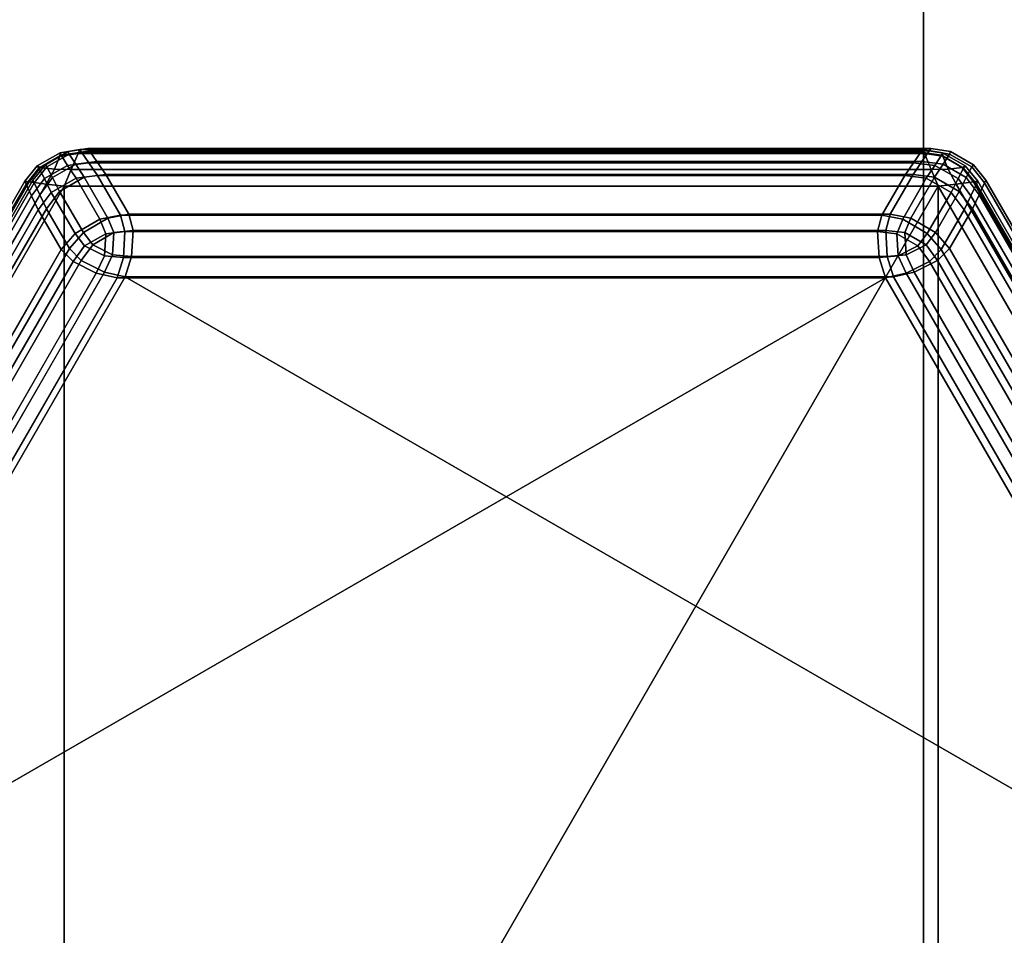
# Model space of a CAD drawing. Units: millimetres. Extents: x 197 to 988, y -1062 to 2842.
# Drawn here: x 819 to 830, y -1001 to -991 of the extents above; entities that cross this region are included whole.
import ezdxf

# ---------------------------------------------------------------- set-up
doc = ezdxf.new("R2010")
doc.units = ezdxf.units.MM
doc.layers.add('9', color=9, linetype='Continuous')

# ---------------------------------------------------------------- blocks, each defined once
blk = doc.blocks.new('14751-10')
at = {"layer": '9'}
for p, q in [((829.083, -717.751), (829.083, -1059.739)), ((829.083, -1059.739), (829.083, -717.751)), ((829.083, -1059.739), (829.083, -717.751)), ((829.083, -717.751), (829.083, -1059.739)), ((819.659, -992.053), (819.41, -992.197)), ((819.41, -992.197), (819.659, -992.053)), ((819.659, -992.053), (819.41, -992.197)), ((819.41, -992.197), (819.659, -992.053)), ((819.67, -992.08), (819.427, -992.22)), ((819.427, -992.22), (819.67, -992.08)), ((819.499, -992.185), (819.748, -992.041)), ((819.748, -992.041), (819.499, -992.185)), ((819.748, -992.041), (819.499, -992.185)), ((819.499, -992.185), (819.748, -992.041)), ((819.759, -992.068), (819.516, -992.208)), ((819.516, -992.208), (819.759, -992.068)), ((819.516, -992.208), (819.759, -992.068)), ((819.759, -992.068), (819.516, -992.208)), ((819.655, -992.091), (819.659, -992.053)), ((819.659, -992.053), (819.655, -992.091)), ((819.855, -992.063), (819.655, -992.091)), ((819.655, -992.091), (819.855, -992.063)), ((819.873, -992.019), (819.659, -992.053)), ((819.659, -992.053), (819.873, -992.019)), ((819.873, -992.019), (819.659, -992.053)), ((819.659, -992.053), (819.873, -992.019)), ((819.659, -992.053), (819.659, -992.053)), ((819.659, -992.053), (819.67, -992.08)), ((819.67, -992.08), (819.659, -992.053)), ((819.659, -992.053), (819.659, -992.053)), ((819.67, -992.08), (819.892, -992.046)), ((819.892, -992.046), (819.67, -992.08)), ((819.74, -992.191), (819.67, -992.08)), ((819.67, -992.08), (819.74, -992.191)), ((819.962, -992.007), (819.748, -992.041)), ((819.748, -992.041), (819.962, -992.007)), ((819.962, -992.007), (819.748, -992.041)), ((819.748, -992.041), (819.962, -992.007)), ((819.748, -992.041), (819.759, -992.068)), ((819.748, -992.041), (819.748, -992.041)), ((819.759, -992.068), (819.748, -992.041)), ((819.748, -992.041), (819.748, -992.041)), ((819.759, -992.068), (819.748, -992.041)), ((819.748, -992.041), (819.759, -992.068)), ((819.759, -992.068), (819.981, -992.034)), ((819.981, -992.034), (819.759, -992.068)), ((819.981, -992.034), (819.759, -992.068)), ((819.759, -992.068), (819.981, -992.034)), ((819.829, -992.179), (819.759, -992.068)), ((819.759, -992.068), (819.829, -992.179)), ((819.759, -992.068), (819.829, -992.179)), ((819.829, -992.179), (819.759, -992.068)), ((819.781, -992.237), (819.855, -992.063)), ((819.855, -992.063), (819.781, -992.237)), ((819.855, -992.063), (819.873, -992.019)), ((819.873, -992.019), (819.855, -992.063)), ((829.092, -992.063), (819.855, -992.063)), ((819.855, -992.063), (829.092, -992.063)), ((819.873, -992.019), (829.073, -992.019)), ((829.073, -992.019), (819.873, -992.019)), ((819.873, -992.019), (819.892, -992.046)), ((819.892, -992.046), (819.873, -992.019)), ((819.873, -992.019), (819.873, -992.019)), ((819.873, -992.019), (819.873, -992.019)), ((819.873, -992.019), (829.073, -992.019)), ((829.073, -992.019), (819.873, -992.019)), ((819.892, -992.046), (829.054, -992.046)), ((829.054, -992.046), (819.892, -992.046)), ((819.892, -992.046), (819.972, -992.162)), ((819.972, -992.162), (819.892, -992.046)), ((819.981, -992.034), (819.962, -992.007)), ((829.162, -992.007), (819.962, -992.007)), ((819.962, -992.007), (819.981, -992.034)), ((819.962, -992.007), (819.962, -992.007)), ((819.962, -992.007), (829.162, -992.007)), ((829.162, -992.007), (819.962, -992.007)), ((819.962, -992.007), (819.962, -992.007)), ((819.962, -992.007), (819.981, -992.034)), ((819.981, -992.034), (819.962, -992.007)), ((819.962, -992.007), (829.162, -992.007)), ((820.061, -992.15), (819.981, -992.034)), ((829.143, -992.034), (819.981, -992.034)), ((819.981, -992.034), (820.061, -992.15)), ((819.981, -992.034), (829.143, -992.034)), ((819.981, -992.034), (820.061, -992.15)), ((820.061, -992.15), (819.981, -992.034)), ((819.981, -992.034), (829.143, -992.034)), ((829.143, -992.034), (819.981, -992.034)), ((828.974, -992.162), (829.054, -992.046)), ((829.054, -992.046), (828.974, -992.162)), ((829.054, -992.046), (829.073, -992.019)), ((829.073, -992.019), (829.054, -992.046)), ((829.054, -992.046), (829.276, -992.08)), ((829.276, -992.08), (829.054, -992.046)), ((829.063, -992.15), (829.143, -992.034)), ((829.143, -992.034), (829.063, -992.15)), ((829.143, -992.034), (829.063, -992.15)), ((829.063, -992.15), (829.143, -992.034)), ((829.073, -992.019), (829.092, -992.063)), ((829.287, -992.053), (829.073, -992.019)), ((829.092, -992.063), (829.073, -992.019)), ((829.073, -992.019), (829.287, -992.053)), ((829.073, -992.019), (829.287, -992.053)), ((829.287, -992.053), (829.073, -992.019)), ((829.073, -992.019), (829.073, -992.019)), ((829.073, -992.019), (829.073, -992.019)), ((829.092, -992.063), (829.165, -992.237)), ((829.291, -992.091), (829.092, -992.063)), ((829.165, -992.237), (829.092, -992.063)), ((829.092, -992.063), (829.291, -992.091)), ((829.162, -992.007), (829.143, -992.034)), ((829.143, -992.034), (829.162, -992.007)), ((829.143, -992.034), (829.162, -992.007)), ((829.162, -992.007), (829.143, -992.034)), ((829.143, -992.034), (829.365, -992.068)), ((829.365, -992.068), (829.143, -992.034)), ((829.365, -992.068), (829.143, -992.034)), ((829.143, -992.034), (829.365, -992.068)), ((829.376, -992.041), (829.162, -992.007)), ((829.376, -992.041), (829.162, -992.007)), ((829.162, -992.007), (829.162, -992.007)), ((829.162, -992.007), (829.376, -992.041)), ((829.162, -992.007), (829.162, -992.007)), ((829.162, -992.007), (829.376, -992.041)), ((829.276, -992.08), (829.206, -992.191)), ((829.206, -992.191), (829.276, -992.08)), ((829.276, -992.08), (829.287, -992.053)), ((829.287, -992.053), (829.276, -992.08)), ((829.519, -992.22), (829.276, -992.08)), ((829.276, -992.08), (829.519, -992.22)), ((829.287, -992.053), (829.537, -992.197)), ((829.537, -992.197), (829.287, -992.053)), ((829.287, -992.053), (829.287, -992.053)), ((829.287, -992.053), (829.291, -992.091)), ((829.287, -992.053), (829.537, -992.197)), ((829.291, -992.091), (829.287, -992.053)), ((829.537, -992.197), (829.287, -992.053)), ((829.287, -992.053), (829.287, -992.053)), ((829.365, -992.068), (829.295, -992.179)), ((829.295, -992.179), (829.365, -992.068)), ((829.295, -992.179), (829.365, -992.068)), ((829.365, -992.068), (829.295, -992.179)), ((829.365, -992.068), (829.376, -992.041)), ((829.376, -992.041), (829.365, -992.068)), ((829.376, -992.041), (829.365, -992.068)), ((829.365, -992.068), (829.376, -992.041)), ((829.608, -992.208), (829.365, -992.068)), ((829.365, -992.068), (829.608, -992.208)), ((829.365, -992.068), (829.608, -992.208)), ((829.608, -992.208), (829.365, -992.068)), ((829.626, -992.185), (829.376, -992.041)), ((829.626, -992.185), (829.376, -992.041)), ((829.376, -992.041), (829.376, -992.041)), ((829.376, -992.041), (829.626, -992.185)), ((829.376, -992.041), (829.376, -992.041)), ((829.376, -992.041), (829.626, -992.185)), ((819.41, -992.197), (819.273, -992.365)), ((819.273, -992.365), (819.41, -992.197)), ((819.41, -992.197), (819.273, -992.365)), ((819.273, -992.365), (819.41, -992.197)), ((819.499, -992.185), (819.362, -992.354)), ((819.362, -992.354), (819.499, -992.185)), ((819.499, -992.185), (819.362, -992.354)), ((819.362, -992.354), (819.499, -992.185)), ((819.41, -992.197), (819.41, -992.197)), ((819.41, -992.197), (819.41, -992.197)), ((819.427, -992.22), (819.41, -992.197)), ((819.41, -992.197), (819.427, -992.22)), ((819.41, -992.197), (819.445, -992.213)), ((819.445, -992.213), (819.41, -992.197)), ((819.445, -992.213), (819.655, -992.091)), ((819.655, -992.091), (819.445, -992.213)), ((819.488, -992.336), (819.74, -992.191)), ((819.74, -992.191), (819.488, -992.336)), ((819.516, -992.208), (819.499, -992.185)), ((819.499, -992.185), (819.499, -992.185)), ((819.499, -992.185), (819.499, -992.185)), ((819.499, -992.185), (819.516, -992.208)), ((819.499, -992.185), (819.516, -992.208)), ((819.516, -992.208), (819.499, -992.185)), ((819.577, -992.324), (819.829, -992.179)), ((819.829, -992.179), (819.577, -992.324)), ((819.829, -992.179), (819.577, -992.324)), ((819.577, -992.324), (819.829, -992.179)), ((819.655, -992.091), (819.597, -992.233)), ((819.597, -992.233), (819.655, -992.091)), ((819.972, -992.162), (819.74, -992.191)), ((819.74, -992.191), (819.972, -992.162)), ((819.74, -992.191), (819.834, -992.331)), ((819.834, -992.331), (819.74, -992.191)), ((820.061, -992.15), (819.829, -992.179)), ((819.829, -992.179), (820.061, -992.15)), ((819.829, -992.179), (820.061, -992.15)), ((820.061, -992.15), (819.829, -992.179)), ((819.829, -992.179), (819.923, -992.319)), ((819.923, -992.319), (819.829, -992.179)), ((819.923, -992.319), (819.829, -992.179)), ((819.829, -992.179), (819.923, -992.319)), ((819.972, -992.162), (828.974, -992.162)), ((820.069, -992.302), (819.972, -992.162)), ((828.974, -992.162), (819.972, -992.162)), ((819.972, -992.162), (820.069, -992.302)), ((820.157, -992.29), (820.061, -992.15)), ((820.061, -992.15), (829.063, -992.15)), ((829.063, -992.15), (820.061, -992.15)), ((820.061, -992.15), (820.157, -992.29)), ((820.061, -992.15), (820.157, -992.29)), ((829.063, -992.15), (820.061, -992.15)), ((820.157, -992.29), (820.061, -992.15)), ((820.061, -992.15), (829.063, -992.15)), ((828.974, -992.162), (828.878, -992.302)), ((828.878, -992.302), (828.974, -992.162)), ((829.063, -992.15), (828.967, -992.29)), ((828.967, -992.29), (829.063, -992.15)), ((828.967, -992.29), (829.063, -992.15)), ((829.063, -992.15), (828.967, -992.29)), ((829.206, -992.191), (828.974, -992.162)), ((828.974, -992.162), (829.206, -992.191)), ((829.295, -992.179), (829.063, -992.15)), ((829.063, -992.15), (829.295, -992.179)), ((829.063, -992.15), (829.295, -992.179)), ((829.295, -992.179), (829.063, -992.15)), ((829.112, -992.331), (829.206, -992.191)), ((829.206, -992.191), (829.112, -992.331)), ((829.201, -992.319), (829.295, -992.179)), ((829.295, -992.179), (829.201, -992.319)), ((829.295, -992.179), (829.201, -992.319)), ((829.201, -992.319), (829.295, -992.179)), ((829.206, -992.191), (829.458, -992.336)), ((829.458, -992.336), (829.206, -992.191)), ((829.291, -992.091), (829.502, -992.213)), ((829.35, -992.233), (829.291, -992.091)), ((829.291, -992.091), (829.35, -992.233)), ((829.502, -992.213), (829.291, -992.091)), ((829.295, -992.179), (829.547, -992.324)), ((829.547, -992.324), (829.295, -992.179)), ((829.547, -992.324), (829.295, -992.179)), ((829.295, -992.179), (829.547, -992.324)), ((829.502, -992.213), (829.537, -992.197)), ((829.537, -992.197), (829.502, -992.213)), ((829.537, -992.197), (829.519, -992.22)), ((829.519, -992.22), (829.537, -992.197)), ((829.537, -992.197), (829.673, -992.365)), ((829.673, -992.365), (829.537, -992.197)), ((829.537, -992.197), (829.537, -992.197)), ((829.537, -992.197), (829.537, -992.197)), ((829.673, -992.365), (829.537, -992.197)), ((829.537, -992.197), (829.673, -992.365)), ((829.626, -992.185), (829.608, -992.208)), ((829.608, -992.208), (829.626, -992.185)), ((829.608, -992.208), (829.626, -992.185)), ((829.626, -992.185), (829.608, -992.208)), ((829.762, -992.354), (829.626, -992.185)), ((829.626, -992.185), (829.626, -992.185)), ((829.762, -992.354), (829.626, -992.185)), ((829.626, -992.185), (829.626, -992.185)), ((829.626, -992.185), (829.762, -992.354)), ((829.626, -992.185), (829.762, -992.354)), ((819.287, -992.395), (819.427, -992.22)), ((819.427, -992.22), (819.287, -992.395)), ((819.445, -992.213), (819.321, -992.371)), ((819.321, -992.371), (819.445, -992.213)), ((819.376, -992.383), (819.516, -992.208)), ((819.516, -992.208), (819.376, -992.383)), ((819.516, -992.208), (819.376, -992.383)), ((819.376, -992.383), (819.516, -992.208)), ((819.427, -992.22), (819.488, -992.336)), ((819.488, -992.336), (819.427, -992.22)), ((819.597, -992.233), (819.445, -992.213)), ((819.445, -992.213), (819.597, -992.233)), ((819.508, -992.395), (819.597, -992.233)), ((819.597, -992.233), (819.508, -992.395)), ((819.516, -992.208), (819.577, -992.324)), ((819.577, -992.324), (819.516, -992.208)), ((819.577, -992.324), (819.516, -992.208)), ((819.516, -992.208), (819.577, -992.324)), ((819.597, -992.233), (819.781, -992.237)), ((819.597, -992.233), (819.597, -992.233)), ((819.781, -992.237), (819.597, -992.233)), ((819.781, -992.237), (819.704, -992.419)), ((819.704, -992.419), (819.781, -992.237)), ((829.165, -992.237), (819.781, -992.237)), ((819.781, -992.237), (829.165, -992.237)), ((820.069, -992.302), (819.834, -992.331)), ((819.834, -992.331), (820.069, -992.302)), ((819.923, -992.319), (820.157, -992.29)), ((820.157, -992.29), (819.923, -992.319)), ((820.157, -992.29), (819.923, -992.319)), ((819.923, -992.319), (820.157, -992.29)), ((820.319, -992.736), (820.069, -992.302)), ((820.069, -992.302), (828.878, -992.302)), ((820.069, -992.302), (820.319, -992.736)), ((828.878, -992.302), (820.069, -992.302)), ((820.408, -992.724), (820.157, -992.29)), ((820.157, -992.29), (828.967, -992.29)), ((828.967, -992.29), (820.157, -992.29)), ((820.157, -992.29), (820.408, -992.724)), ((820.157, -992.29), (820.408, -992.724)), ((828.967, -992.29), (820.157, -992.29)), ((820.408, -992.724), (820.157, -992.29)), ((820.157, -992.29), (828.967, -992.29)), ((828.878, -992.302), (828.627, -992.736)), ((828.627, -992.736), (828.878, -992.302)), ((828.967, -992.29), (828.716, -992.724)), ((828.716, -992.724), (828.967, -992.29)), ((828.716, -992.724), (828.967, -992.29)), ((828.967, -992.29), (828.716, -992.724)), ((829.112, -992.331), (828.878, -992.302)), ((828.878, -992.302), (829.112, -992.331)), ((828.967, -992.29), (829.201, -992.319)), ((829.201, -992.319), (828.967, -992.29)), ((829.201, -992.319), (828.967, -992.29)), ((828.967, -992.29), (829.201, -992.319)), ((829.165, -992.237), (829.35, -992.233)), ((829.35, -992.233), (829.165, -992.237)), ((829.242, -992.419), (829.165, -992.237)), ((829.165, -992.237), (829.242, -992.419)), ((829.502, -992.213), (829.35, -992.233)), ((829.35, -992.233), (829.502, -992.213)), ((829.35, -992.233), (829.438, -992.395)), ((829.35, -992.233), (829.35, -992.233)), ((829.438, -992.395), (829.35, -992.233)), ((829.458, -992.336), (829.519, -992.22)), ((829.519, -992.22), (829.458, -992.336)), ((829.626, -992.371), (829.502, -992.213)), ((829.502, -992.213), (829.626, -992.371)), ((829.519, -992.22), (829.659, -992.395)), ((829.659, -992.395), (829.519, -992.22)), ((829.547, -992.324), (829.608, -992.208)), ((829.608, -992.208), (829.547, -992.324)), ((829.608, -992.208), (829.547, -992.324)), ((829.547, -992.324), (829.608, -992.208)), ((829.608, -992.208), (829.748, -992.383)), ((829.748, -992.383), (829.608, -992.208)), ((829.748, -992.383), (829.608, -992.208)), ((829.608, -992.208), (829.748, -992.383)), ((814.673, -1000.333), (819.273, -992.365)), ((819.273, -992.365), (814.673, -1000.333)), ((814.673, -1000.333), (819.273, -992.365)), ((819.273, -992.365), (814.673, -1000.333)), ((814.702, -1000.371), (819.321, -992.371)), ((819.321, -992.371), (814.702, -1000.371)), ((819.287, -992.395), (814.706, -1000.33)), ((814.706, -1000.33), (819.287, -992.395)), ((819.362, -992.354), (814.762, -1000.321)), ((814.762, -1000.321), (819.362, -992.354)), ((819.362, -992.354), (814.762, -1000.321)), ((814.762, -1000.321), (819.362, -992.354)), ((819.376, -992.383), (814.795, -1000.318)), ((814.795, -1000.318), (819.376, -992.383)), ((814.795, -1000.318), (819.376, -992.383)), ((819.376, -992.383), (814.795, -1000.318)), ((814.816, -1000.521), (819.508, -992.395)), ((819.508, -992.395), (814.816, -1000.521)), ((819.273, -992.365), (819.273, -992.365)), ((819.273, -992.365), (819.287, -992.395)), ((819.321, -992.371), (819.273, -992.365)), ((819.273, -992.365), (819.321, -992.371)), ((819.287, -992.395), (819.273, -992.365)), ((819.273, -992.365), (819.273, -992.365)), ((819.348, -992.522), (819.287, -992.395)), ((819.287, -992.395), (819.348, -992.522)), ((819.321, -992.371), (819.508, -992.395)), ((819.508, -992.395), (819.321, -992.371)), ((819.488, -992.336), (819.348, -992.522)), ((819.348, -992.522), (819.488, -992.336)), ((819.362, -992.354), (819.376, -992.383)), ((819.362, -992.354), (819.362, -992.354)), ((819.376, -992.383), (819.362, -992.354)), ((819.362, -992.354), (819.362, -992.354)), ((819.376, -992.383), (819.362, -992.354)), ((819.362, -992.354), (819.376, -992.383)), ((819.376, -992.383), (819.437, -992.511)), ((819.437, -992.511), (819.376, -992.383)), ((819.437, -992.511), (819.376, -992.383)), ((819.376, -992.383), (819.437, -992.511)), ((819.577, -992.324), (819.437, -992.511)), ((819.437, -992.511), (819.577, -992.324)), ((819.437, -992.511), (819.577, -992.324)), ((819.577, -992.324), (819.437, -992.511)), ((819.563, -992.487), (819.488, -992.336)), ((819.488, -992.336), (819.563, -992.487)), ((819.508, -992.395), (819.704, -992.419)), ((819.704, -992.419), (819.508, -992.395)), ((819.834, -992.331), (819.563, -992.487)), ((819.563, -992.487), (819.834, -992.331)), ((819.652, -992.476), (819.577, -992.324)), ((819.577, -992.324), (819.652, -992.476)), ((819.577, -992.324), (819.652, -992.476)), ((819.652, -992.476), (819.577, -992.324)), ((819.652, -992.476), (819.923, -992.319)), ((819.923, -992.319), (819.652, -992.476)), ((819.923, -992.319), (819.652, -992.476)), ((819.652, -992.476), (819.923, -992.319)), ((819.834, -992.331), (820.091, -992.78)), ((820.091, -992.78), (819.834, -992.331)), ((820.18, -992.769), (819.923, -992.319)), ((819.923, -992.319), (820.18, -992.769)), ((819.923, -992.319), (820.18, -992.769)), ((820.18, -992.769), (819.923, -992.319)), ((828.855, -992.78), (829.112, -992.331)), ((829.112, -992.331), (828.855, -992.78)), ((829.201, -992.319), (828.944, -992.769)), ((828.944, -992.769), (829.201, -992.319)), ((828.944, -992.769), (829.201, -992.319)), ((829.201, -992.319), (828.944, -992.769)), ((829.383, -992.487), (829.112, -992.331)), ((829.112, -992.331), (829.383, -992.487)), ((829.201, -992.319), (829.472, -992.476)), ((829.472, -992.476), (829.201, -992.319)), ((829.472, -992.476), (829.201, -992.319)), ((829.201, -992.319), (829.472, -992.476)), ((829.242, -992.419), (829.438, -992.395)), ((829.438, -992.395), (829.242, -992.419)), ((829.458, -992.336), (829.383, -992.487)), ((829.383, -992.487), (829.458, -992.336)), ((829.438, -992.395), (829.626, -992.371)), ((829.626, -992.371), (829.438, -992.395)), ((829.438, -992.395), (834.13, -1000.521)), ((834.13, -1000.521), (829.438, -992.395)), ((829.599, -992.522), (829.458, -992.336)), ((829.458, -992.336), (829.599, -992.522)), ((829.547, -992.324), (829.472, -992.476)), ((829.472, -992.476), (829.547, -992.324)), ((829.472, -992.476), (829.547, -992.324)), ((829.547, -992.324), (829.472, -992.476)), ((829.688, -992.511), (829.547, -992.324)), ((829.547, -992.324), (829.688, -992.511)), ((829.547, -992.324), (829.688, -992.511)), ((829.688, -992.511), (829.547, -992.324)), ((829.659, -992.395), (829.599, -992.522)), ((829.599, -992.522), (829.659, -992.395)), ((829.673, -992.365), (829.626, -992.371)), ((829.626, -992.371), (829.673, -992.365)), ((829.626, -992.371), (834.244, -1000.371)), ((834.244, -1000.371), (829.626, -992.371)), ((829.659, -992.395), (829.673, -992.365)), ((829.673, -992.365), (829.659, -992.395)), ((834.24, -1000.33), (829.659, -992.395)), ((829.659, -992.395), (834.24, -1000.33)), ((829.673, -992.365), (829.673, -992.365)), ((829.673, -992.365), (834.273, -1000.333)), ((834.273, -1000.333), (829.673, -992.365)), ((829.673, -992.365), (829.673, -992.365)), ((829.673, -992.365), (834.273, -1000.333)), ((834.273, -1000.333), (829.673, -992.365)), ((829.688, -992.511), (829.748, -992.383)), ((829.748, -992.383), (829.688, -992.511)), ((829.748, -992.383), (829.688, -992.511)), ((829.688, -992.511), (829.748, -992.383)), ((829.748, -992.383), (829.762, -992.354)), ((829.762, -992.354), (829.748, -992.383)), ((829.762, -992.354), (829.748, -992.383)), ((829.748, -992.383), (829.762, -992.354)), ((834.329, -1000.318), (829.748, -992.383)), ((829.748, -992.383), (834.329, -1000.318)), ((829.748, -992.383), (834.329, -1000.318)), ((834.329, -1000.318), (829.748, -992.383)), ((829.762, -992.354), (829.762, -992.354)), ((834.362, -1000.321), (829.762, -992.354)), ((829.762, -992.354), (834.362, -1000.321)), ((834.362, -1000.321), (829.762, -992.354)), ((829.762, -992.354), (829.762, -992.354)), ((829.762, -992.354), (834.362, -1000.321)), ((819.704, -992.419), (814.935, -1000.679)), ((814.935, -1000.679), (819.704, -992.419)), ((814.936, -1000.307), (819.437, -992.511)), ((819.437, -992.511), (814.936, -1000.307)), ((819.437, -992.511), (814.936, -1000.307)), ((814.936, -1000.307), (819.437, -992.511)), ((819.42, -992.676), (819.563, -992.487)), ((819.563, -992.487), (819.42, -992.676)), ((819.437, -992.511), (819.509, -992.664)), ((819.509, -992.664), (819.437, -992.511)), ((819.509, -992.664), (819.437, -992.511)), ((819.437, -992.511), (819.509, -992.664)), ((819.509, -992.664), (819.652, -992.476)), ((819.652, -992.476), (819.509, -992.664)), ((819.652, -992.476), (819.509, -992.664)), ((819.509, -992.664), (819.652, -992.476)), ((819.563, -992.487), (819.824, -992.935)), ((819.824, -992.935), (819.563, -992.487)), ((819.652, -992.476), (819.913, -992.923)), ((819.913, -992.923), (819.652, -992.476)), ((819.913, -992.923), (819.652, -992.476)), ((819.652, -992.476), (819.913, -992.923)), ((829.242, -992.419), (819.704, -992.419)), ((819.704, -992.419), (819.704, -1008.939)), ((829.242, -992.419), (819.704, -1008.939)), ((819.704, -1008.939), (819.704, -992.419)), ((819.704, -992.419), (819.704, -992.419)), ((819.704, -992.419), (829.242, -992.419)), ((819.704, -1008.939), (829.242, -992.419)), ((829.123, -992.935), (829.383, -992.487)), ((829.383, -992.487), (829.123, -992.935)), ((829.212, -992.923), (829.472, -992.476)), ((829.472, -992.476), (829.212, -992.923)), ((829.472, -992.476), (829.212, -992.923)), ((829.212, -992.923), (829.472, -992.476)), ((834.011, -1000.679), (829.242, -992.419)), ((829.242, -992.419), (829.242, -1008.939)), ((829.242, -1008.939), (829.242, -992.419)), ((829.242, -992.419), (829.242, -992.419)), ((829.242, -992.419), (834.011, -1000.679)), ((829.383, -992.487), (829.526, -992.676)), ((829.526, -992.676), (829.383, -992.487)), ((829.472, -992.476), (829.615, -992.664)), ((829.615, -992.664), (829.472, -992.476)), ((829.615, -992.664), (829.472, -992.476)), ((829.472, -992.476), (829.615, -992.664)), ((829.615, -992.664), (829.688, -992.511)), ((829.688, -992.511), (829.615, -992.664)), ((829.688, -992.511), (829.615, -992.664)), ((829.615, -992.664), (829.688, -992.511)), ((829.688, -992.511), (834.189, -1000.307)), ((834.189, -1000.307), (829.688, -992.511)), ((834.189, -1000.307), (829.688, -992.511)), ((829.688, -992.511), (834.189, -1000.307)), ((819.348, -992.522), (814.847, -1000.319)), ((814.847, -1000.319), (819.348, -992.522)), ((819.42, -992.676), (819.348, -992.522)), ((819.348, -992.522), (819.42, -992.676)), ((829.599, -992.522), (829.526, -992.676)), ((829.526, -992.676), (829.599, -992.522)), ((834.1, -1000.319), (829.599, -992.522)), ((829.599, -992.522), (834.1, -1000.319)), ((815.016, -1000.305), (819.42, -992.676)), ((819.42, -992.676), (815.016, -1000.305)), ((815.105, -1000.293), (819.509, -992.664)), ((819.509, -992.664), (815.105, -1000.293)), ((819.509, -992.664), (815.105, -1000.293)), ((815.105, -1000.293), (819.509, -992.664)), ((819.42, -992.676), (819.671, -993.11)), ((819.671, -993.11), (819.42, -992.676)), ((819.509, -992.664), (819.76, -993.098)), ((819.76, -993.098), (819.509, -992.664)), ((819.76, -993.098), (819.509, -992.664)), ((819.509, -992.664), (819.76, -993.098)), ((820.408, -992.724), (820.18, -992.769)), ((820.18, -992.769), (820.408, -992.724)), ((820.18, -992.769), (820.408, -992.724)), ((820.408, -992.724), (820.18, -992.769)), ((820.455, -992.901), (820.408, -992.724)), ((828.716, -992.724), (820.408, -992.724)), ((820.408, -992.724), (820.455, -992.901)), ((820.408, -992.724), (828.716, -992.724)), ((820.408, -992.724), (820.455, -992.901)), ((820.455, -992.901), (820.408, -992.724)), ((820.408, -992.724), (828.716, -992.724)), ((828.716, -992.724), (820.408, -992.724)), ((828.669, -992.901), (828.716, -992.724)), ((828.669, -992.901), (828.716, -992.724)), ((828.716, -992.724), (828.669, -992.901)), ((828.716, -992.724), (828.669, -992.901)), ((828.716, -992.724), (828.944, -992.769)), ((828.716, -992.724), (828.944, -992.769)), ((828.944, -992.769), (828.716, -992.724)), ((828.944, -992.769), (828.716, -992.724)), ((829.275, -993.11), (829.526, -992.676)), ((829.526, -992.676), (829.275, -993.11)), ((829.364, -993.098), (829.615, -992.664)), ((829.615, -992.664), (829.364, -993.098)), ((829.615, -992.664), (829.364, -993.098)), ((829.364, -993.098), (829.615, -992.664)), ((829.526, -992.676), (833.931, -1000.305)), ((833.931, -1000.305), (829.526, -992.676)), ((829.615, -992.664), (834.02, -1000.293)), ((834.02, -1000.293), (829.615, -992.664)), ((834.02, -1000.293), (829.615, -992.664)), ((829.615, -992.664), (834.02, -1000.293)), ((819.824, -992.935), (820.091, -992.78)), ((820.091, -992.78), (819.824, -992.935)), ((819.913, -992.923), (820.18, -992.769)), ((820.18, -992.769), (819.913, -992.923)), ((820.18, -992.769), (819.913, -992.923)), ((819.913, -992.923), (820.18, -992.769)), ((820.091, -992.78), (820.319, -992.736)), ((820.319, -992.736), (820.091, -992.78)), ((820.091, -992.78), (820.157, -992.937)), ((820.157, -992.937), (820.091, -992.78)), ((820.18, -992.769), (820.246, -992.925)), ((820.246, -992.925), (820.18, -992.769)), ((820.246, -992.925), (820.18, -992.769)), ((820.18, -992.769), (820.246, -992.925)), ((820.367, -992.913), (820.319, -992.736)), ((820.319, -992.736), (820.367, -992.913)), ((828.627, -992.736), (820.319, -992.736)), ((820.319, -992.736), (828.627, -992.736)), ((828.627, -992.736), (828.58, -992.913)), ((828.58, -992.913), (828.627, -992.736)), ((828.627, -992.736), (828.855, -992.78)), ((828.855, -992.78), (828.627, -992.736)), ((828.789, -992.937), (828.855, -992.78)), ((828.855, -992.78), (828.789, -992.937)), ((828.855, -992.78), (829.123, -992.935)), ((829.123, -992.935), (828.855, -992.78)), ((828.944, -992.769), (828.878, -992.925)), ((828.944, -992.769), (828.878, -992.925)), ((828.878, -992.925), (828.944, -992.769)), ((828.878, -992.925), (828.944, -992.769)), ((829.212, -992.923), (828.944, -992.769)), ((828.944, -992.769), (829.212, -992.923)), ((828.944, -992.769), (829.212, -992.923)), ((829.212, -992.923), (828.944, -992.769)), ((819.824, -992.935), (819.671, -993.11)), ((819.671, -993.11), (819.824, -992.935)), ((819.913, -992.923), (819.76, -993.098)), ((819.76, -993.098), (819.913, -992.923)), ((819.76, -993.098), (819.913, -992.923)), ((819.913, -992.923), (819.76, -993.098)), ((819.926, -993.07), (819.824, -992.935)), ((819.824, -992.935), (819.926, -993.07)), ((820.015, -993.059), (819.913, -992.923)), ((819.913, -992.923), (820.015, -993.059)), ((819.913, -992.923), (820.015, -993.059)), ((820.015, -993.059), (819.913, -992.923)), ((820.157, -992.937), (819.926, -993.07)), ((819.926, -993.07), (820.157, -992.937)), ((820.246, -992.925), (820.015, -993.059)), ((820.015, -993.059), (820.246, -992.925)), ((820.015, -993.059), (820.246, -992.925)), ((820.246, -992.925), (820.015, -993.059)), ((820.143, -993.178), (820.157, -992.937)), ((820.157, -992.937), (820.143, -993.178)), ((820.157, -992.937), (820.367, -992.913)), ((820.367, -992.913), (820.157, -992.937)), ((820.157, -992.937), (820.157, -992.937)), ((820.231, -993.167), (820.246, -992.925)), ((820.246, -992.925), (820.231, -993.167)), ((820.246, -992.925), (820.231, -993.167)), ((820.231, -993.167), (820.246, -992.925)), ((820.246, -992.925), (820.455, -992.901)), ((820.455, -992.901), (820.246, -992.925)), ((820.455, -992.901), (820.246, -992.925)), ((820.246, -992.925), (820.455, -992.901)), ((820.246, -992.925), (820.246, -992.925)), ((820.246, -992.925), (820.246, -992.925)), ((820.367, -992.913), (820.351, -993.197)), ((820.351, -993.197), (820.367, -992.913)), ((828.58, -992.913), (820.367, -992.913)), ((820.367, -992.913), (828.58, -992.913)), ((820.44, -993.185), (820.455, -992.901)), ((820.455, -992.901), (820.44, -993.185)), ((820.455, -992.901), (820.44, -993.185)), ((820.44, -993.185), (820.455, -992.901)), ((828.669, -992.901), (820.455, -992.901)), ((820.455, -992.901), (828.669, -992.901)), ((820.455, -992.901), (828.669, -992.901)), ((828.669, -992.901), (820.455, -992.901)), ((828.596, -993.197), (828.58, -992.913)), ((828.58, -992.913), (828.789, -992.937)), ((828.58, -992.913), (828.596, -993.197)), ((828.789, -992.937), (828.58, -992.913)), ((828.684, -993.185), (828.669, -992.901)), ((828.878, -992.925), (828.669, -992.901)), ((828.669, -992.901), (828.684, -993.185)), ((828.878, -992.925), (828.669, -992.901)), ((828.669, -992.901), (828.684, -993.185)), ((828.684, -993.185), (828.669, -992.901)), ((828.669, -992.901), (828.878, -992.925)), ((828.669, -992.901), (828.878, -992.925)), ((829.02, -993.07), (828.789, -992.937)), ((828.789, -992.937), (828.789, -992.937)), ((828.789, -992.937), (828.804, -993.178)), ((828.804, -993.178), (828.789, -992.937)), ((828.789, -992.937), (829.02, -993.07)), ((829.109, -993.059), (828.878, -992.925)), ((828.878, -992.925), (828.878, -992.925)), ((828.878, -992.925), (828.893, -993.167)), ((828.878, -992.925), (829.109, -993.059)), ((828.893, -993.167), (828.878, -992.925)), ((828.893, -993.167), (828.878, -992.925)), ((828.878, -992.925), (828.878, -992.925)), ((828.878, -992.925), (829.109, -993.059)), ((829.109, -993.059), (828.878, -992.925)), ((828.878, -992.925), (828.893, -993.167)), ((829.123, -992.935), (829.02, -993.07)), ((829.02, -993.07), (829.123, -992.935)), ((829.212, -992.923), (829.109, -993.059)), ((829.109, -993.059), (829.212, -992.923)), ((829.109, -993.059), (829.212, -992.923)), ((829.212, -992.923), (829.109, -993.059)), ((829.275, -993.11), (829.123, -992.935)), ((829.123, -992.935), (829.275, -993.11)), ((829.364, -993.098), (829.212, -992.923)), ((829.212, -992.923), (829.364, -993.098)), ((829.212, -992.923), (829.364, -993.098)), ((829.364, -993.098), (829.212, -992.923)), ((819.671, -993.11), (815.517, -1000.305)), ((815.517, -1000.305), (819.671, -993.11)), ((819.76, -993.098), (815.606, -1000.293)), ((815.606, -1000.293), (819.76, -993.098)), ((815.606, -1000.293), (819.76, -993.098)), ((819.76, -993.098), (815.606, -1000.293)), ((819.801, -993.239), (819.671, -993.11)), ((819.671, -993.11), (819.801, -993.239)), ((819.76, -993.098), (819.89, -993.228)), ((819.89, -993.228), (819.76, -993.098)), ((819.89, -993.228), (819.76, -993.098)), ((819.76, -993.098), (819.89, -993.228)), ((819.801, -993.239), (819.926, -993.07)), ((819.926, -993.07), (819.801, -993.239)), ((819.89, -993.228), (820.015, -993.059)), ((820.015, -993.059), (819.89, -993.228)), ((820.015, -993.059), (819.89, -993.228)), ((819.89, -993.228), (820.015, -993.059)), ((819.926, -993.07), (820.143, -993.178)), ((820.143, -993.178), (819.926, -993.07)), ((820.015, -993.059), (820.231, -993.167)), ((820.231, -993.167), (820.015, -993.059)), ((820.231, -993.167), (820.015, -993.059)), ((820.015, -993.059), (820.231, -993.167)), ((828.804, -993.178), (829.02, -993.07)), ((829.02, -993.07), (828.804, -993.178)), ((828.893, -993.167), (829.109, -993.059)), ((829.109, -993.059), (828.893, -993.167)), ((829.109, -993.059), (828.893, -993.167)), ((828.893, -993.167), (829.109, -993.059)), ((829.02, -993.07), (829.146, -993.239)), ((829.146, -993.239), (829.02, -993.07)), ((829.109, -993.059), (829.235, -993.228)), ((829.235, -993.228), (829.109, -993.059)), ((829.235, -993.228), (829.109, -993.059)), ((829.109, -993.059), (829.235, -993.228)), ((829.275, -993.11), (829.146, -993.239)), ((829.146, -993.239), (829.275, -993.11)), ((829.235, -993.228), (829.364, -993.098)), ((829.364, -993.098), (829.235, -993.228)), ((829.364, -993.098), (829.235, -993.228)), ((829.235, -993.228), (829.364, -993.098)), ((833.429, -1000.305), (829.275, -993.11)), ((829.275, -993.11), (833.429, -1000.305)), ((833.518, -1000.293), (829.364, -993.098)), ((829.364, -993.098), (833.518, -1000.293)), ((829.364, -993.098), (833.518, -1000.293)), ((833.518, -1000.293), (829.364, -993.098)), ((815.694, -1000.352), (819.801, -993.239)), ((819.801, -993.239), (815.694, -1000.352)), ((819.89, -993.228), (815.783, -1000.341)), ((815.783, -1000.341), (819.89, -993.228)), ((815.783, -1000.341), (819.89, -993.228)), ((819.89, -993.228), (815.783, -1000.341)), ((820.054, -993.368), (819.801, -993.239)), ((819.801, -993.239), (820.054, -993.368)), ((819.89, -993.228), (820.143, -993.356)), ((820.143, -993.356), (819.89, -993.228)), ((820.143, -993.356), (819.89, -993.228)), ((819.89, -993.228), (820.143, -993.356)), ((820.143, -993.178), (820.054, -993.368)), ((820.054, -993.368), (820.143, -993.178)), ((820.231, -993.167), (820.143, -993.356)), ((820.143, -993.356), (820.231, -993.167)), ((820.143, -993.356), (820.231, -993.167)), ((820.231, -993.167), (820.143, -993.356)), ((820.351, -993.197), (820.143, -993.178)), ((820.143, -993.178), (820.351, -993.197)), ((820.44, -993.185), (820.231, -993.167)), ((820.231, -993.167), (820.44, -993.185)), ((820.231, -993.167), (820.44, -993.185)), ((820.44, -993.185), (820.231, -993.167)), ((820.351, -993.197), (820.281, -993.419)), ((820.281, -993.419), (820.351, -993.197)), ((828.596, -993.197), (820.351, -993.197)), ((820.351, -993.197), (828.596, -993.197)), ((820.37, -993.407), (820.44, -993.185)), ((820.44, -993.185), (820.37, -993.407)), ((820.44, -993.185), (820.37, -993.407)), ((820.37, -993.407), (820.44, -993.185)), ((820.44, -993.185), (828.684, -993.185)), ((828.684, -993.185), (820.44, -993.185)), ((828.684, -993.185), (820.44, -993.185)), ((820.44, -993.185), (828.684, -993.185)), ((828.804, -993.178), (828.596, -993.197)), ((828.596, -993.197), (828.804, -993.178)), ((828.665, -993.419), (828.596, -993.197)), ((828.596, -993.197), (828.665, -993.419)), ((828.893, -993.167), (828.684, -993.185)), ((828.684, -993.185), (828.893, -993.167)), ((828.684, -993.185), (828.893, -993.167)), ((828.893, -993.167), (828.684, -993.185)), ((828.684, -993.185), (828.754, -993.407)), ((828.754, -993.407), (828.684, -993.185)), ((828.754, -993.407), (828.684, -993.185)), ((828.684, -993.185), (828.754, -993.407)), ((828.892, -993.368), (828.804, -993.178)), ((828.804, -993.178), (828.892, -993.368)), ((829.146, -993.239), (828.892, -993.368)), ((828.892, -993.368), (829.146, -993.239)), ((828.981, -993.356), (828.893, -993.167)), ((828.893, -993.167), (828.981, -993.356)), ((828.893, -993.167), (828.981, -993.356)), ((828.981, -993.356), (828.893, -993.167)), ((828.981, -993.356), (829.235, -993.228)), ((829.235, -993.228), (828.981, -993.356)), ((829.235, -993.228), (828.981, -993.356)), ((828.981, -993.356), (829.235, -993.228)), ((829.146, -993.239), (833.252, -1000.352)), ((833.252, -1000.352), (829.146, -993.239)), ((833.341, -1000.341), (829.235, -993.228)), ((829.235, -993.228), (833.341, -1000.341)), ((829.235, -993.228), (833.341, -1000.341)), ((833.341, -1000.341), (829.235, -993.228)), ((815.932, -1000.508), (820.054, -993.368)), ((820.054, -993.368), (815.932, -1000.508)), ((816.021, -1000.496), (820.143, -993.356)), ((820.143, -993.356), (816.021, -1000.496)), ((820.143, -993.356), (816.021, -1000.496)), ((816.021, -1000.496), (820.143, -993.356)), ((820.054, -993.368), (820.281, -993.419)), ((820.281, -993.419), (820.054, -993.368)), ((820.143, -993.356), (820.37, -993.407)), ((820.37, -993.407), (820.143, -993.356)), ((820.37, -993.407), (820.143, -993.356)), ((820.143, -993.356), (820.37, -993.407)), ((828.665, -993.419), (828.892, -993.368)), ((828.892, -993.368), (828.665, -993.419)), ((828.754, -993.407), (828.981, -993.356)), ((828.981, -993.356), (828.754, -993.407)), ((828.981, -993.356), (828.754, -993.407)), ((828.754, -993.407), (828.981, -993.356)), ((828.892, -993.368), (833.014, -1000.508)), ((833.014, -1000.508), (828.892, -993.368)), ((828.981, -993.356), (833.103, -1000.496)), ((833.103, -1000.496), (828.981, -993.356)), ((833.103, -1000.496), (828.981, -993.356)), ((828.981, -993.356), (833.103, -1000.496)), ((816.09, -1000.679), (820.281, -993.419)), ((828.665, -993.419), (816.09, -1000.679)), ((820.281, -993.419), (816.09, -1000.679)), ((816.09, -1000.679), (828.665, -993.419)), ((816.179, -1000.667), (820.37, -993.407)), ((820.37, -993.407), (816.179, -1000.667)), ((820.37, -993.407), (816.179, -1000.667)), ((816.179, -1000.667), (820.37, -993.407)), ((820.281, -993.419), (828.665, -993.419)), ((828.665, -993.419), (820.281, -993.419)), ((820.37, -993.407), (828.754, -993.407)), ((832.946, -1000.667), (820.37, -993.407)), ((828.754, -993.407), (820.37, -993.407)), ((820.37, -993.407), (832.946, -1000.667)), ((828.754, -993.407), (820.37, -993.407)), ((820.37, -993.407), (832.946, -1000.667)), ((820.37, -993.407), (828.754, -993.407)), ((832.946, -1000.667), (820.37, -993.407)), ((828.665, -993.419), (832.857, -1000.679)), ((832.857, -1000.679), (828.665, -993.419)), ((828.754, -993.407), (832.946, -1000.667)), ((832.946, -1000.667), (828.754, -993.407)), ((832.946, -1000.667), (828.754, -993.407)), ((828.754, -993.407), (832.946, -1000.667))]:
    blk.add_line(p, q, dxfattribs=at)

msp = doc.modelspace()

# ---------------------------------------------------------------- block references
msp.add_blockref('14751-10', (0, 0))

doc.saveas('drawing.dxf')
